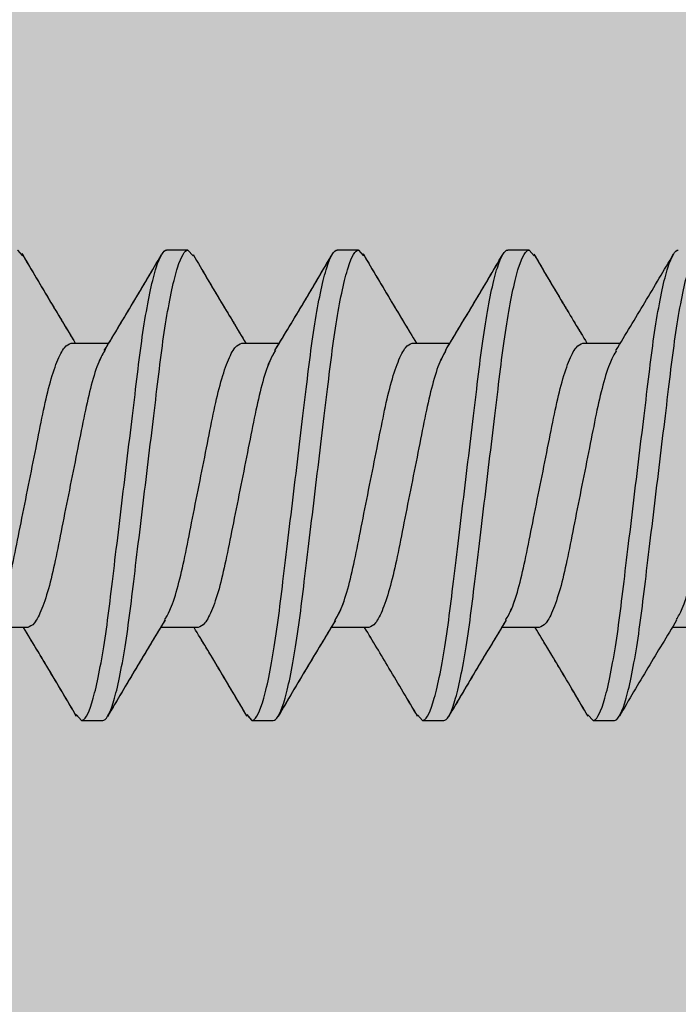
# Model space of a CAD drawing. Extents: x 2 to 27.5, y 2 to 35.
# Drawn here: x 10 to 10.2, y 21.4 to 21.7 of the extents above; entities that cross this region are included whole.
import ezdxf

# ---------------------------------------------------------------- set-up
doc = ezdxf.new("R2010")
doc.units = 0
doc.header["$MEASUREMENT"] = 0
doc.layers.add('A-ACRY_CHANNEL', color=130, linetype='CONTINUOUS')
doc.layers.add('A-SCREW', color=251, linetype='CONTINUOUS')

# ---------------------------------------------------------------- blocks, each defined once
blk = doc.blocks.new('A$C15310')
at = {"layer": 'A-SCREW', "color": 0}
for p, q in [((2.09375, 0.2), (2.09522, 0.19831)), ((2.09375, 0.2), (2.09511, 0.19844)), ((2.14375, 0.2), (2.1375, 0.2)), ((2.14375, 0.2), (2.1375, 0.2)), ((2.14375, 0.2), (2.14527, 0.19826)), ((2.14375, 0.2), (2.14525, 0.19827)), ((2.19375, 0.2), (2.1875, 0.2)), ((2.19375, 0.2), (2.1875, 0.2)), ((2.19375, 0.2), (2.19511, 0.19844)), ((2.19375, 0.2), (2.19522, 0.19831)), ((2.24375, 0.2), (2.2375, 0.2)), ((2.24375, 0.2), (2.2375, 0.2)), ((2.24375, 0.2), (2.2452, 0.19834)), ((2.24375, 0.2), (2.24526, 0.19826)), ((2.1095, 0.17272), (2.12054, 0.17272)), ((2.1095, 0.17272), (2.12055, 0.17272)), ((2.1595, 0.17272), (2.17054, 0.17272)), ((2.1595, 0.17272), (2.17054, 0.17272)), ((2.2095, 0.17272), (2.22054, 0.17272)), ((2.2095, 0.17272), (2.22054, 0.17272)), ((2.2595, 0.17272), (2.27054, 0.17272)), ((2.2595, 0.17272), (2.27054, 0.17272)), ((2.09675, 0.08928), (2.0857, 0.08928)), ((2.09675, 0.08928), (2.08571, 0.08928)), ((2.14675, 0.08928), (2.13571, 0.08928)), ((2.14675, 0.08928), (2.13571, 0.08928)), ((2.19675, 0.08928), (2.1857, 0.08928)), ((2.19675, 0.08928), (2.18571, 0.08928)), ((2.24675, 0.08928), (2.23571, 0.08928)), ((2.24675, 0.08928), (2.23571, 0.08928)), ((2.29675, 0.08928), (2.28571, 0.08928)), ((2.11098, 0.06375), (2.1125, 0.062)), ((2.11108, 0.06364), (2.1125, 0.062)), ((2.16098, 0.06375), (2.1625, 0.062)), ((2.16103, 0.06369), (2.1625, 0.062)), ((2.21101, 0.06372), (2.2125, 0.062)), ((2.21103, 0.06369), (2.2125, 0.062)), ((2.261, 0.06373), (2.2625, 0.062)), ((2.261, 0.06372), (2.2625, 0.062)), ((2.1125, 0.062), (2.11875, 0.062)), ((2.1125, 0.062), (2.11875, 0.062)), ((2.1625, 0.062), (2.16875, 0.062)), ((2.1625, 0.062), (2.16875, 0.062)), ((2.2125, 0.062), (2.21875, 0.062)), ((2.2125, 0.062), (2.21875, 0.062)), ((2.2625, 0.062), (2.26875, 0.062)), ((2.2625, 0.062), (2.26875, 0.062))]:
    blk.add_line(p, q, dxfattribs=at)
for points, knots in [([(2.1125, 0.062), (2.1134, 0.062), (2.11445, 0.06368), (2.11666, 0.07067), (2.1178, 0.07598), (2.11939, 0.08566), (2.1199, 0.08916), (2.12084, 0.09645), (2.12129, 0.10025), (2.12277, 0.11254), (2.12388, 0.12176), (2.12612, 0.14024), (2.12723, 0.14946), (2.12871, 0.16175), (2.12916, 0.16555), (2.1301, 0.17284), (2.13061, 0.17634), (2.1322, 0.18602), (2.13334, 0.19133), (2.13555, 0.19832), (2.1366, 0.2), (2.1375, 0.2)], [0, 0, 0, 0, 0.125, 0.125, 0.25, 0.25, 0.3125, 0.3125, 0.375, 0.375, 0.5, 0.5, 0.625, 0.625, 0.6875, 0.6875, 0.75, 0.75, 0.875, 0.875, 1, 1, 1, 1]), ([(2.1125, 0.062), (2.1134, 0.062), (2.11445, 0.06368), (2.11666, 0.07067), (2.1178, 0.07598), (2.11939, 0.08566), (2.1199, 0.08916), (2.12084, 0.09645), (2.12129, 0.10025), (2.12277, 0.11254), (2.12388, 0.12176), (2.12612, 0.14024), (2.12723, 0.14946), (2.12871, 0.16175), (2.12916, 0.16555), (2.1301, 0.17284), (2.13061, 0.17634), (2.1322, 0.18602), (2.13334, 0.19133), (2.13555, 0.19832), (2.1366, 0.2), (2.1375, 0.2)], [0, 0, 0, 0, 0.125, 0.125, 0.25, 0.25, 0.3125, 0.3125, 0.375, 0.375, 0.5, 0.5, 0.625, 0.625, 0.6875, 0.6875, 0.75, 0.75, 0.875, 0.875, 1, 1, 1, 1]), ([(2.11875, 0.062), (2.11965, 0.062), (2.1207, 0.06368), (2.12291, 0.07067), (2.12405, 0.07598), (2.12564, 0.08566), (2.12615, 0.08916), (2.12709, 0.09645), (2.12754, 0.10025), (2.12902, 0.11254), (2.13013, 0.12176), (2.13237, 0.14024), (2.13348, 0.14946), (2.13496, 0.16175), (2.13541, 0.16555), (2.13635, 0.17284), (2.13686, 0.17634), (2.13845, 0.18602), (2.13959, 0.19133), (2.1418, 0.19832), (2.14285, 0.2), (2.14375, 0.2)], [0, 0, 0, 0, 0.125, 0.125, 0.25, 0.25, 0.3125, 0.3125, 0.375, 0.375, 0.5, 0.5, 0.625, 0.625, 0.6875, 0.6875, 0.75, 0.75, 0.875, 0.875, 1, 1, 1, 1]), ([(2.11875, 0.062), (2.11965, 0.062), (2.1207, 0.06368), (2.12291, 0.07067), (2.12405, 0.07598), (2.12564, 0.08566), (2.12615, 0.08916), (2.12709, 0.09645), (2.12754, 0.10025), (2.12902, 0.11254), (2.13013, 0.12176), (2.13237, 0.14024), (2.13348, 0.14946), (2.13496, 0.16175), (2.13541, 0.16555), (2.13635, 0.17284), (2.13686, 0.17634), (2.13845, 0.18602), (2.13959, 0.19133), (2.1418, 0.19832), (2.14285, 0.2), (2.14375, 0.2)], [0, 0, 0, 0, 0.125, 0.125, 0.25, 0.25, 0.3125, 0.3125, 0.375, 0.375, 0.5, 0.5, 0.625, 0.625, 0.6875, 0.6875, 0.75, 0.75, 0.875, 0.875, 1, 1, 1, 1]), ([(2.1625, 0.062), (2.1634, 0.062), (2.16445, 0.06368), (2.16666, 0.07067), (2.1678, 0.07598), (2.16939, 0.08566), (2.1699, 0.08916), (2.17084, 0.09645), (2.17129, 0.10025), (2.17277, 0.11254), (2.17388, 0.12176), (2.17612, 0.14024), (2.17723, 0.14946), (2.17871, 0.16175), (2.17916, 0.16555), (2.1801, 0.17284), (2.18061, 0.17634), (2.1822, 0.18602), (2.18334, 0.19133), (2.18555, 0.19832), (2.1866, 0.2), (2.1875, 0.2)], [0, 0, 0, 0, 0.125, 0.125, 0.25, 0.25, 0.3125, 0.3125, 0.375, 0.375, 0.5, 0.5, 0.625, 0.625, 0.6875, 0.6875, 0.75, 0.75, 0.875, 0.875, 1, 1, 1, 1]), ([(2.1625, 0.062), (2.1634, 0.062), (2.16445, 0.06368), (2.16666, 0.07067), (2.1678, 0.07598), (2.16939, 0.08566), (2.1699, 0.08916), (2.17084, 0.09645), (2.17129, 0.10025), (2.17277, 0.11254), (2.17388, 0.12176), (2.17612, 0.14024), (2.17723, 0.14946), (2.17871, 0.16175), (2.17916, 0.16555), (2.1801, 0.17284), (2.18061, 0.17634), (2.1822, 0.18602), (2.18334, 0.19133), (2.18555, 0.19832), (2.1866, 0.2), (2.1875, 0.2)], [0, 0, 0, 0, 0.125, 0.125, 0.25, 0.25, 0.3125, 0.3125, 0.375, 0.375, 0.5, 0.5, 0.625, 0.625, 0.6875, 0.6875, 0.75, 0.75, 0.875, 0.875, 1, 1, 1, 1]), ([(2.16875, 0.062), (2.16965, 0.062), (2.1707, 0.06368), (2.17291, 0.07067), (2.17405, 0.07598), (2.17564, 0.08566), (2.17615, 0.08916), (2.17709, 0.09645), (2.17754, 0.10025), (2.17902, 0.11254), (2.18013, 0.12176), (2.18237, 0.14024), (2.18348, 0.14946), (2.18496, 0.16175), (2.18541, 0.16555), (2.18635, 0.17284), (2.18686, 0.17634), (2.18845, 0.18602), (2.18959, 0.19133), (2.1918, 0.19832), (2.19285, 0.2), (2.19375, 0.2)], [0, 0, 0, 0, 0.125, 0.125, 0.25, 0.25, 0.3125, 0.3125, 0.375, 0.375, 0.5, 0.5, 0.625, 0.625, 0.6875, 0.6875, 0.75, 0.75, 0.875, 0.875, 1, 1, 1, 1]), ([(2.16875, 0.062), (2.16965, 0.062), (2.1707, 0.06368), (2.17291, 0.07067), (2.17405, 0.07598), (2.17564, 0.08566), (2.17615, 0.08916), (2.17709, 0.09645), (2.17754, 0.10025), (2.17902, 0.11254), (2.18013, 0.12176), (2.18237, 0.14024), (2.18348, 0.14946), (2.18496, 0.16175), (2.18541, 0.16555), (2.18635, 0.17284), (2.18686, 0.17634), (2.18845, 0.18602), (2.18959, 0.19133), (2.1918, 0.19832), (2.19285, 0.2), (2.19375, 0.2)], [0, 0, 0, 0, 0.125, 0.125, 0.25, 0.25, 0.3125, 0.3125, 0.375, 0.375, 0.5, 0.5, 0.625, 0.625, 0.6875, 0.6875, 0.75, 0.75, 0.875, 0.875, 1, 1, 1, 1]), ([(2.2125, 0.062), (2.2134, 0.062), (2.21445, 0.06368), (2.21666, 0.07067), (2.2178, 0.07598), (2.21939, 0.08566), (2.2199, 0.08916), (2.22084, 0.09645), (2.22129, 0.10025), (2.22277, 0.11254), (2.22388, 0.12176), (2.22612, 0.14024), (2.22723, 0.14946), (2.22871, 0.16175), (2.22916, 0.16555), (2.2301, 0.17284), (2.23061, 0.17634), (2.2322, 0.18602), (2.23334, 0.19133), (2.23555, 0.19832), (2.2366, 0.2), (2.2375, 0.2)], [0, 0, 0, 0, 0.125, 0.125, 0.25, 0.25, 0.3125, 0.3125, 0.375, 0.375, 0.5, 0.5, 0.625, 0.625, 0.6875, 0.6875, 0.75, 0.75, 0.875, 0.875, 1, 1, 1, 1]), ([(2.2125, 0.062), (2.2134, 0.062), (2.21445, 0.06368), (2.21666, 0.07067), (2.2178, 0.07598), (2.21939, 0.08566), (2.2199, 0.08916), (2.22084, 0.09645), (2.22129, 0.10025), (2.22277, 0.11254), (2.22388, 0.12176), (2.22612, 0.14024), (2.22723, 0.14946), (2.22871, 0.16175), (2.22916, 0.16555), (2.2301, 0.17284), (2.23061, 0.17634), (2.2322, 0.18602), (2.23334, 0.19133), (2.23555, 0.19832), (2.2366, 0.2), (2.2375, 0.2)], [0, 0, 0, 0, 0.125, 0.125, 0.25, 0.25, 0.3125, 0.3125, 0.375, 0.375, 0.5, 0.5, 0.625, 0.625, 0.6875, 0.6875, 0.75, 0.75, 0.875, 0.875, 1, 1, 1, 1]), ([(2.21875, 0.062), (2.21965, 0.062), (2.2207, 0.06368), (2.22291, 0.07067), (2.22405, 0.07598), (2.22564, 0.08566), (2.22615, 0.08916), (2.22709, 0.09645), (2.22754, 0.10025), (2.22902, 0.11254), (2.23013, 0.12176), (2.23237, 0.14024), (2.23348, 0.14946), (2.23496, 0.16175), (2.23541, 0.16555), (2.23635, 0.17284), (2.23686, 0.17634), (2.23845, 0.18602), (2.23959, 0.19133), (2.2418, 0.19832), (2.24285, 0.2), (2.24375, 0.2)], [0, 0, 0, 0, 0.125, 0.125, 0.25, 0.25, 0.3125, 0.3125, 0.375, 0.375, 0.5, 0.5, 0.625, 0.625, 0.6875, 0.6875, 0.75, 0.75, 0.875, 0.875, 1, 1, 1, 1]), ([(2.21875, 0.062), (2.21965, 0.062), (2.2207, 0.06368), (2.22291, 0.07067), (2.22405, 0.07598), (2.22564, 0.08566), (2.22615, 0.08916), (2.22709, 0.09645), (2.22754, 0.10025), (2.22902, 0.11254), (2.23013, 0.12176), (2.23237, 0.14024), (2.23348, 0.14946), (2.23496, 0.16175), (2.23541, 0.16555), (2.23635, 0.17284), (2.23686, 0.17634), (2.23845, 0.18602), (2.23959, 0.19133), (2.2418, 0.19832), (2.24285, 0.2), (2.24375, 0.2)], [0, 0, 0, 0, 0.125, 0.125, 0.25, 0.25, 0.3125, 0.3125, 0.375, 0.375, 0.5, 0.5, 0.625, 0.625, 0.6875, 0.6875, 0.75, 0.75, 0.875, 0.875, 1, 1, 1, 1]), ([(2.2625, 0.062), (2.2634, 0.062), (2.26445, 0.06368), (2.26666, 0.07067), (2.2678, 0.07598), (2.26939, 0.08566), (2.2699, 0.08916), (2.27084, 0.09645), (2.27129, 0.10025), (2.27277, 0.11254), (2.27388, 0.12176), (2.27612, 0.14024), (2.27723, 0.14946), (2.27871, 0.16175), (2.27916, 0.16555), (2.2801, 0.17284), (2.28061, 0.17634), (2.2822, 0.18602), (2.28334, 0.19133), (2.28555, 0.19832), (2.2866, 0.2), (2.2875, 0.2)], [0, 0, 0, 0, 0.125, 0.125, 0.25, 0.25, 0.3125, 0.3125, 0.375, 0.375, 0.5, 0.5, 0.625, 0.625, 0.6875, 0.6875, 0.75, 0.75, 0.875, 0.875, 1, 1, 1, 1]), ([(2.26875, 0.062), (2.26965, 0.062), (2.2707, 0.06368), (2.27291, 0.07067), (2.27405, 0.07598), (2.27564, 0.08566), (2.27615, 0.08916), (2.27709, 0.09645), (2.27754, 0.10025), (2.27902, 0.11254), (2.28013, 0.12176), (2.28237, 0.14024), (2.28348, 0.14946), (2.28496, 0.16175), (2.28541, 0.16555), (2.28635, 0.17284), (2.28686, 0.17634), (2.28845, 0.18602), (2.28959, 0.19133), (2.2918, 0.19832), (2.29285, 0.2), (2.29375, 0.2)], [0, 0, 0, 0, 0.125, 0.125, 0.25, 0.25, 0.3125, 0.3125, 0.375, 0.375, 0.5, 0.5, 0.625, 0.625, 0.6875, 0.6875, 0.75, 0.75, 0.875, 0.875, 1, 1, 1, 1]), ([(2.09507, 0.19894), (2.09787, 0.1942), (2.10302, 0.18545), (2.10829, 0.17673), (2.1107, 0.17272)], [0, 0, 0, 0, 0.541024, 1, 1, 1, 1]), ([(2.09519, 0.19876), (2.09797, 0.19402), (2.1031, 0.18532), (2.10833, 0.17667), (2.11071, 0.17272)], [0, 0, 0, 0, 0.543975, 1, 1, 1, 1]), ([(2.11921, 0.17051), (2.12202, 0.17516), (2.12768, 0.18453), (2.13323, 0.19395), (2.13602, 0.19869)], [0, 0, 0, 0, 0.497168, 1, 1, 1, 1]), ([(2.11944, 0.17087), (2.12221, 0.17546), (2.12777, 0.18468), (2.13326, 0.194), (2.13601, 0.19868)], [0, 0, 0, 0, 0.498226, 1, 1, 1, 1]), ([(2.14523, 0.1987), (2.14801, 0.19396), (2.15313, 0.18527), (2.15834, 0.17664), (2.16071, 0.17272)], [0, 0, 0, 0, 0.545349, 1, 1, 1, 1]), ([(2.14524, 0.19867), (2.14799, 0.19399), (2.15312, 0.1853), (2.1583, 0.1767), (2.1607, 0.17272)], [0, 0, 0, 0, 0.538007, 1, 1, 1, 1]), ([(2.16922, 0.17052), (2.17203, 0.17518), (2.17769, 0.18454), (2.18324, 0.19397), (2.18603, 0.19871)], [0, 0, 0, 0, 0.497148, 1, 1, 1, 1]), ([(2.16933, 0.1707), (2.17213, 0.17534), (2.17776, 0.18467), (2.18329, 0.19406), (2.18607, 0.19878)], [0, 0, 0, 0, 0.4974961, 1, 1, 1, 1]), ([(2.19508, 0.19894), (2.19786, 0.19421), (2.20302, 0.18546), (2.20828, 0.17673), (2.2107, 0.17272)], [0, 0, 0, 0, 0.539836, 1, 1, 1, 1]), ([(2.19519, 0.19876), (2.19797, 0.19404), (2.2031, 0.18533), (2.20831, 0.17668), (2.21071, 0.17272)], [0, 0, 0, 0, 0.541431, 1, 1, 1, 1]), ([(2.21926, 0.17058), (2.22206, 0.17523), (2.2277, 0.18456), (2.23324, 0.19396), (2.23602, 0.19869)], [0, 0, 0, 0, 0.497406, 1, 1, 1, 1]), ([(2.21934, 0.17071), (2.22213, 0.17534), (2.22775, 0.18466), (2.23328, 0.19404), (2.23606, 0.19875)], [0, 0, 0, 0, 0.497587, 1, 1, 1, 1]), ([(2.24516, 0.1988), (2.24796, 0.19404), (2.25309, 0.18534), (2.25833, 0.17666), (2.26071, 0.17272)], [0, 0, 0, 0, 0.5457968, 1, 1, 1, 1]), ([(2.24524, 0.19868), (2.24802, 0.19394), (2.25313, 0.18526), (2.25834, 0.17664), (2.26071, 0.17272)], [0, 0, 0, 0, 0.5457301, 1, 1, 1, 1]), ([(2.26922, 0.17052), (2.27205, 0.17521), (2.27775, 0.18464), (2.28332, 0.1941), (2.28612, 0.19885)], [0, 0, 0, 0, 0.496719, 1, 1, 1, 1]), ([(2.08678, 0.09124), (2.0874, 0.0923), (2.08876, 0.09459), (2.09087, 0.10124), (2.09283, 0.1099), (2.0948, 0.12003), (2.097, 0.131), (2.0992, 0.14197), (2.10117, 0.15209), (2.10313, 0.16081), (2.10533, 0.16752), (2.10754, 0.1719), (2.10885, 0.17245), (2.1095, 0.17272)], [0, 0, 0, 0, 0.080631, 0.174277, 0.264505, 0.354733, 0.448379, 0.542025, 0.632253, 0.722481, 0.816126, 0.909772, 1, 1, 1, 1]), ([(2.08688, 0.09144), (2.08747, 0.09245), (2.08879, 0.09469), (2.09087, 0.10125), (2.09283, 0.1099), (2.0948, 0.12003), (2.097, 0.131), (2.0992, 0.14197), (2.10117, 0.15209), (2.10313, 0.16081), (2.10533, 0.16752), (2.10754, 0.1719), (2.10885, 0.17245), (2.1095, 0.17272)], [0, 0, 0, 0, 0.076543, 0.170605, 0.261234, 0.351863, 0.445926, 0.539988, 0.630617, 0.721246, 0.815308, 0.909371, 1, 1, 1, 1]), ([(2.11948, 0.17077), (2.11885, 0.1697), (2.11749, 0.16741), (2.11538, 0.16076), (2.11342, 0.1521), (2.11145, 0.14197), (2.10925, 0.131), (2.10705, 0.12003), (2.10508, 0.10991), (2.10312, 0.10119), (2.10092, 0.09448), (2.09871, 0.0901), (2.0974, 0.08955), (2.09675, 0.08928)], [0, 0, 0, 0, 0.080753, 0.174386, 0.264603, 0.354819, 0.448452, 0.542085, 0.632301, 0.722517, 0.816151, 0.909784, 1, 1, 1, 1]), ([(2.13697, 0.09161), (2.13753, 0.09257), (2.13882, 0.09477), (2.14087, 0.10125), (2.14283, 0.10989), (2.1448, 0.12003), (2.147, 0.131), (2.1492, 0.14197), (2.15117, 0.15209), (2.15313, 0.16081), (2.15533, 0.16752), (2.15754, 0.1719), (2.15885, 0.17245), (2.1595, 0.17272)], [0, 0, 0, 0, 0.073033, 0.167453, 0.258426, 0.3494, 0.44382, 0.538239, 0.629213, 0.720187, 0.814607, 0.909026, 1, 1, 1, 1]), ([(2.13701, 0.09168), (2.13756, 0.09262), (2.13884, 0.09481), (2.14087, 0.10125), (2.14283, 0.10989), (2.1448, 0.12003), (2.147, 0.131), (2.1492, 0.14197), (2.15117, 0.15209), (2.15313, 0.16081), (2.15533, 0.16752), (2.15754, 0.1719), (2.15885, 0.17245), (2.1595, 0.17272)], [0, 0, 0, 0, 0.0715524, 0.1661228, 0.2572419, 0.3483609, 0.4429315, 0.5375019, 0.628621, 0.71974, 0.8143105, 0.908881, 1, 1, 1, 1]), ([(2.16937, 0.17056), (2.16877, 0.16955), (2.16745, 0.16731), (2.16538, 0.16075), (2.16342, 0.1521), (2.16145, 0.14197), (2.15925, 0.131), (2.15705, 0.12003), (2.15508, 0.10991), (2.15312, 0.10119), (2.15092, 0.09448), (2.14871, 0.0901), (2.1474, 0.08955), (2.14675, 0.08928)], [0, 0, 0, 0, 0.076447, 0.170519, 0.261158, 0.351796, 0.445868, 0.53994, 0.630579, 0.721218, 0.81529, 0.909361, 1, 1, 1, 1]), ([(2.18676, 0.09121), (2.1874, 0.09228), (2.18876, 0.09458), (2.19087, 0.10124), (2.19283, 0.1099), (2.1948, 0.12003), (2.197, 0.131), (2.1992, 0.14197), (2.20117, 0.15209), (2.20313, 0.16081), (2.20533, 0.16752), (2.20754, 0.1719), (2.20885, 0.17245), (2.2095, 0.17272)], [0, 0, 0, 0, 0.081149, 0.174742, 0.264919, 0.355097, 0.44869, 0.542282, 0.63246, 0.722637, 0.81623, 0.909823, 1, 1, 1, 1]), ([(2.18694, 0.09155), (2.18751, 0.09253), (2.18882, 0.09474), (2.19087, 0.10125), (2.19283, 0.10989), (2.1948, 0.12003), (2.197, 0.131), (2.1992, 0.14197), (2.20117, 0.15209), (2.20313, 0.16081), (2.20533, 0.16752), (2.20754, 0.1719), (2.20885, 0.17245), (2.2095, 0.17272)], [0, 0, 0, 0, 0.074173, 0.168477, 0.259338, 0.3502, 0.444504, 0.538807, 0.629669, 0.720531, 0.814835, 0.909138, 1, 1, 1, 1]), ([(2.21937, 0.17057), (2.21878, 0.16956), (2.21746, 0.16731), (2.21538, 0.16075), (2.21342, 0.1521), (2.21145, 0.14197), (2.20925, 0.131), (2.20705, 0.12003), (2.20508, 0.10991), (2.20312, 0.10119), (2.20092, 0.09448), (2.19871, 0.0901), (2.1974, 0.08955), (2.19675, 0.08928)], [0, 0, 0, 0, 0.076665, 0.170715, 0.261332, 0.351949, 0.445999, 0.540049, 0.630666, 0.721283, 0.815333, 0.909383, 1, 1, 1, 1]), ([(2.21929, 0.17041), (2.21872, 0.16945), (2.21743, 0.16724), (2.21538, 0.16075), (2.21342, 0.15211), (2.21145, 0.14197), (2.20925, 0.131), (2.20705, 0.12003), (2.20508, 0.10991), (2.20312, 0.10119), (2.20092, 0.09448), (2.19871, 0.0901), (2.1974, 0.08955), (2.19675, 0.08928)], [0, 0, 0, 0, 0.073469, 0.167844, 0.258775, 0.349706, 0.444081, 0.538457, 0.629388, 0.720319, 0.814694, 0.909069, 1, 1, 1, 1]), ([(2.23693, 0.09153), (2.23751, 0.09251), (2.23881, 0.09474), (2.24087, 0.10125), (2.24283, 0.10989), (2.2448, 0.12003), (2.247, 0.131), (2.2492, 0.14197), (2.25117, 0.15209), (2.25313, 0.16081), (2.25533, 0.16752), (2.25754, 0.1719), (2.25885, 0.17245), (2.2595, 0.17272)], [0, 0, 0, 0, 0.074571, 0.168834, 0.259657, 0.35048, 0.444743, 0.539006, 0.629829, 0.720651, 0.814914, 0.909177, 1, 1, 1, 1]), ([(2.23697, 0.09161), (2.23753, 0.09257), (2.23883, 0.09477), (2.24087, 0.10125), (2.24283, 0.10989), (2.2448, 0.12003), (2.247, 0.131), (2.2492, 0.14197), (2.25117, 0.15209), (2.25313, 0.16081), (2.25533, 0.16752), (2.25754, 0.1719), (2.25885, 0.17245), (2.2595, 0.17272)], [0, 0, 0, 0, 0.073001, 0.167424, 0.258401, 0.349377, 0.4438, 0.538223, 0.6292, 0.720177, 0.8146, 0.909023, 1, 1, 1, 1]), ([(2.26928, 0.17038), (2.26871, 0.16943), (2.26742, 0.16722), (2.26538, 0.16075), (2.26342, 0.15211), (2.26145, 0.14197), (2.25925, 0.131), (2.25705, 0.12003), (2.25508, 0.10991), (2.25312, 0.10119), (2.25092, 0.09448), (2.24871, 0.0901), (2.2474, 0.08955), (2.24675, 0.08928)], [0, 0, 0, 0, 0.0728613, 0.1672985, 0.2582891, 0.3492797, 0.4437168, 0.538154, 0.6291445, 0.7201351, 0.8145723, 0.9090094, 1, 1, 1, 1]), ([(2.28696, 0.0916), (2.28753, 0.09256), (2.28882, 0.09477), (2.29087, 0.10125), (2.29283, 0.10989), (2.2948, 0.12003), (2.297, 0.131), (2.2992, 0.14197), (2.30117, 0.15209), (2.30313, 0.16081), (2.30533, 0.16752), (2.30754, 0.1719), (2.30885, 0.17245), (2.3095, 0.17272)], [0, 0, 0, 0, 0.073262, 0.167658, 0.25861, 0.349561, 0.443957, 0.538354, 0.629305, 0.720256, 0.814653, 0.909049, 1, 1, 1, 1]), ([(2.11924, 0.17032), (2.11869, 0.16938), (2.11741, 0.1672), (2.11538, 0.16075), (2.11342, 0.15211), (2.11145, 0.14197), (2.10925, 0.131), (2.10705, 0.12003), (2.10508, 0.10991), (2.10312, 0.10119), (2.10092, 0.09448), (2.09871, 0.0901), (2.0974, 0.08955), (2.09675, 0.08928)], [0, 0, 0, 0, 0.071591, 0.166157, 0.257273, 0.348388, 0.442954, 0.537521, 0.628636, 0.719752, 0.814318, 0.908885, 1, 1, 1, 1]), ([(2.16925, 0.17034), (2.1687, 0.16939), (2.16742, 0.1672), (2.16538, 0.16075), (2.16342, 0.15211), (2.16145, 0.14197), (2.15925, 0.131), (2.15705, 0.12003), (2.15508, 0.10991), (2.15312, 0.10119), (2.15092, 0.09448), (2.14871, 0.0901), (2.1474, 0.08955), (2.14675, 0.08928)], [0, 0, 0, 0, 0.071865, 0.166403, 0.257492, 0.34858, 0.443119, 0.537657, 0.628746, 0.719834, 0.814373, 0.908912, 1, 1, 1, 1]), ([(2.26926, 0.17035), (2.2687, 0.1694), (2.26742, 0.16721), (2.26538, 0.16075), (2.26342, 0.15211), (2.26145, 0.14197), (2.25925, 0.131), (2.25705, 0.12003), (2.25508, 0.10991), (2.25312, 0.10119), (2.25092, 0.09448), (2.24871, 0.0901), (2.2474, 0.08955), (2.24675, 0.08928)], [0, 0, 0, 0, 0.072062, 0.166581, 0.25765, 0.348719, 0.443237, 0.537756, 0.628825, 0.719894, 0.814412, 0.908931, 1, 1, 1, 1]), ([(2.13701, 0.09144), (2.13418, 0.08675), (2.12848, 0.07733), (2.12292, 0.06788), (2.12012, 0.06312)], [0, 0, 0, 0, 0.496771, 1, 1, 1, 1]), ([(2.13704, 0.09149), (2.13423, 0.08684), (2.12857, 0.07748), (2.12302, 0.06805), (2.12023, 0.06331)], [0, 0, 0, 0, 0.497182, 1, 1, 1, 1]), ([(2.1868, 0.09112), (2.18402, 0.08649), (2.17842, 0.0772), (2.1729, 0.06785), (2.17013, 0.06315)], [0, 0, 0, 0, 0.497804, 1, 1, 1, 1]), ([(2.18698, 0.09139), (2.18417, 0.08675), (2.17854, 0.07743), (2.17301, 0.06803), (2.17023, 0.06331)], [0, 0, 0, 0, 0.497468, 1, 1, 1, 1]), ([(2.23697, 0.09138), (2.23414, 0.0867), (2.22846, 0.07728), (2.22289, 0.06784), (2.2201, 0.06309)], [0, 0, 0, 0, 0.496856, 1, 1, 1, 1]), ([(2.23701, 0.09144), (2.23419, 0.08678), (2.22853, 0.07741), (2.22298, 0.06799), (2.22019, 0.06325)], [0, 0, 0, 0, 0.497169, 1, 1, 1, 1]), ([(2.287, 0.09142), (2.28419, 0.08678), (2.27855, 0.07745), (2.27301, 0.06804), (2.27023, 0.06331)], [0, 0, 0, 0, 0.4973853, 1, 1, 1, 1]), ([(2.11101, 0.06333), (2.10822, 0.06806), (2.10311, 0.07675), (2.09791, 0.08536), (2.09554, 0.08928)], [0, 0, 0, 0, 0.54523, 1, 1, 1, 1]), ([(2.11111, 0.06317), (2.10834, 0.06786), (2.10319, 0.0766), (2.09797, 0.08527), (2.09555, 0.08928)], [0, 0, 0, 0, 0.537337, 1, 1, 1, 1]), ([(2.16106, 0.06325), (2.15827, 0.06799), (2.15315, 0.07669), (2.14792, 0.08534), (2.14554, 0.08928)], [0, 0, 0, 0, 0.544445, 1, 1, 1, 1]), ([(2.16101, 0.06333), (2.15822, 0.06806), (2.15311, 0.07675), (2.14791, 0.08536), (2.14554, 0.08928)], [0, 0, 0, 0, 0.545578, 1, 1, 1, 1]), ([(2.21104, 0.06328), (2.20826, 0.068), (2.20314, 0.0767), (2.19793, 0.08533), (2.19554, 0.08928)], [0, 0, 0, 0, 0.54217, 1, 1, 1, 1]), ([(2.21106, 0.06324), (2.20828, 0.06797), (2.20315, 0.07668), (2.19793, 0.08533), (2.19554, 0.08928)], [0, 0, 0, 0, 0.543499, 1, 1, 1, 1]), ([(2.26103, 0.0633), (2.25824, 0.06804), (2.25312, 0.07673), (2.24791, 0.08536), (2.24554, 0.08928)], [0, 0, 0, 0, 0.545378, 1, 1, 1, 1]), ([(2.26103, 0.0633), (2.25825, 0.06802), (2.25313, 0.07671), (2.24792, 0.08534), (2.24554, 0.08928)], [0, 0, 0, 0, 0.542853, 1, 1, 1, 1])]:
    blk.add_open_spline(points, degree=3, knots=knots, dxfattribs=at)

msp = doc.modelspace()

# ---------------------------------------------------------------- hatches: boundary and pattern name
at = {"layer": 'A-ACRY_CHANNEL', "ltscale": 2}
msp.add_hatch(color=254, dxfattribs=at).paths.add_polyline_path([(10.375, 24.50713), (9.875, 24.50713), (9.875, 12.50713), (10.375, 12.50713)])

# ---------------------------------------------------------------- block references
at = {"layer": 'A-SCREW'}
msp.add_blockref('A$C15310', (7.875, 21.43863), dxfattribs=at)

doc.saveas('drawing.dxf')
